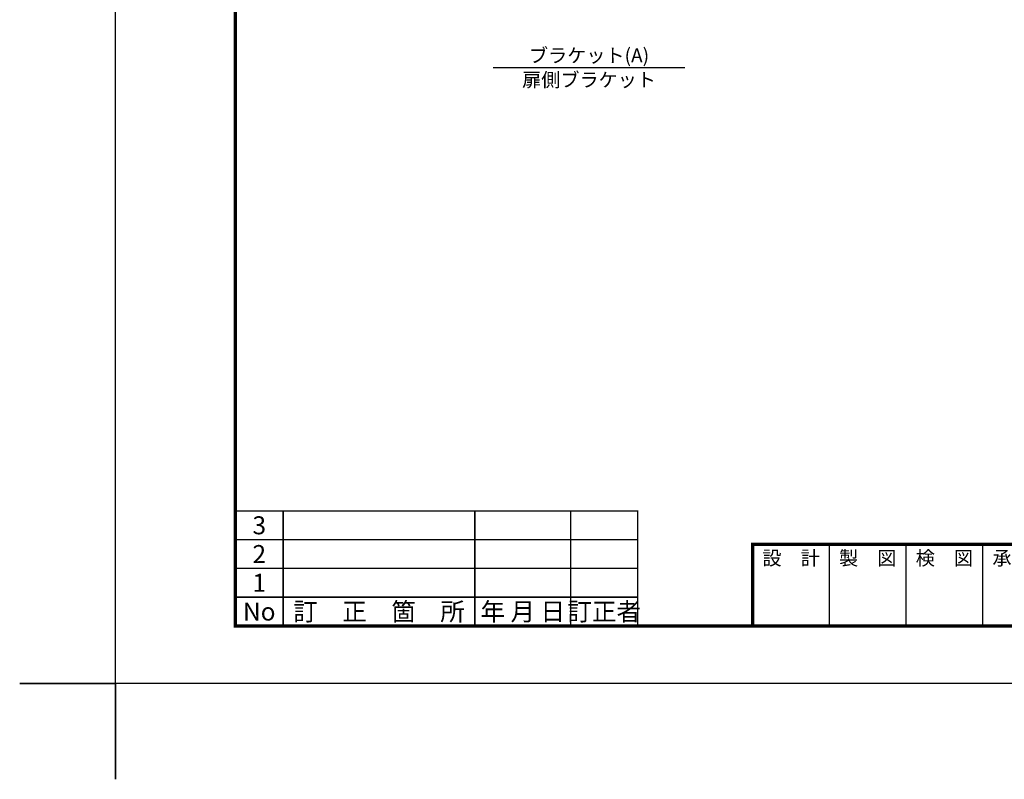
# Model space of a CAD drawing. Extents: x -20 to 440, y -20 to 317.
# Drawn here: x -20 to 186, y -20 to 139 of the extents above; entities that cross this region are included whole.
import ezdxf
from ezdxf.enums import TextEntityAlignment as Align

# ---------------------------------------------------------------- set-up
doc = ezdxf.new("R2010")
doc.units = 0
doc.header["$LTSCALE"] = 5
doc.header["$MEASUREMENT"] = 0
doc.layers.get('0').update_dxf_attribs({"linetype": 'CONTINUOUS'})
doc.layers.get('DEFPOINTS').update_dxf_attribs({"color": 252, "linetype": 'CONTINUOUS'})
doc.layers.add('TEXT', color=4, linetype='CONTINUOUS')
doc.layers.add('ZUWAKU', color=5, linetype='CONTINUOUS')
doc.styles.get("Standard").update_dxf_attribs({"font": 'txt.shx', "bigfont": 'extfont.shx'})

# ---------------------------------------------------------------- blocks, each defined once
blk = doc.blocks.new('WAKU')
for points, const_width in [([(25, 285), (408, 285), (408, 12), (25, 12)], 0.7), ([(25, 36), (109, 36), (109, 12), (25, 12)], 0.3)]:
    blk.add_lwpolyline(points, close=True, dxfattribs=dict(const_width=const_width))
for points, const_width in [([(35, 12), (35, 36)], 0.3), ([(75, 12), (75, 36)], 0.3), ([(95, 12), (95, 36)], 0.3), ([(25, 30), (109, 30)], 0.3), ([(408, 29), (133, 29), (133, 12)], 0.7), ([(149, 12), (149, 29)], 0.3), ([(165, 12), (165, 29)], 0.3), ([(181, 12), (181, 29)], 0.3), ([(25, 24), (109, 24)], 0.3), ([(25, 18), (109, 18)], 0.3)]:
    blk.add_lwpolyline(points, dxfattribs=dict(const_width=const_width))
at = {"layer": 'TEXT'}
for s, height, p in [('3', 3.75, (30, 31.125)), ('2', 3.75, (30, 25.125)), ('設\u3000計', 2.925, (141, 24.7)), ('製\u3000図', 2.925, (157, 24.7)), ('検\u3000図', 2.925, (173, 24.7)), ('承\u3000認', 2.925, (189, 24.7)), ('1', 3.75, (30, 19.125)), ('No', 3.75, (30, 13.125)), ('訂\u3000正\u3000箇\u3000所', 3.75, (55, 13.125)), ('年 月 日', 3.75, (85, 13.125)), ('訂正者', 3.75, (102, 13.125))]:
    blk.add_text(s, height=height, dxfattribs=at).set_placement(p, align=Align.CENTER)

msp = doc.modelspace()

# ---------------------------------------------------------------- linework, layer by layer
at = {"layer": 'DEFPOINTS'}
for points in [[(0, 297), (420, 297), (420, 0), (0, 0)], [(0, 0), (-20, 0), (0, 0), (0, -20)]]:
    msp.add_lwpolyline(points, close=True, dxfattribs=at)
at = {"layer": 'TEXT'}
msp.add_line((78.83333, 128.5), (118.83333, 128.5), dxfattribs=at)

# ---------------------------------------------------------------- block references
at = {"layer": 'ZUWAKU'}
msp.add_blockref('WAKU', (0, 0), dxfattribs=at)

# ---------------------------------------------------------------- texts
at = {"layer": 'TEXT'}
for s, p in [('ブラケット(A)', (98.83333, 129.57953)), ('扉側ブラケット', (98.83333, 124.49547))]:
    msp.add_text(s, height=2.925, dxfattribs=at).set_placement(p, align=Align.CENTER)

doc.saveas('drawing.dxf')
